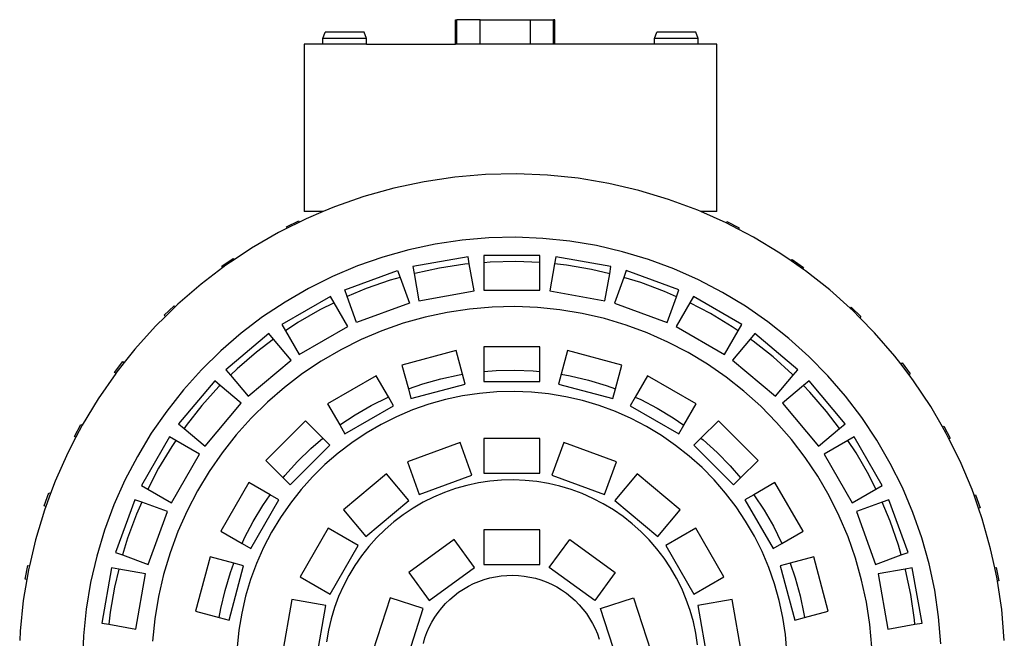
# Model space of a CAD drawing. Units: inches. Extents: x 26 to 80.9, y 18.9 to 52.2.
# Drawn here: x 69.8 to 79.8, y 25.7 to 32 of the extents above; entities that cross this region are included whole.
import ezdxf

# ---------------------------------------------------------------- set-up
doc = ezdxf.new("R2010")
doc.units = ezdxf.units.IN
doc.header["$MEASUREMENT"] = 0
doc.layers.add('Edges', color=7, linetype='Continuous')

# ---------------------------------------------------------------- blocks, each defined once
blk = doc.blocks.new('electric motor rs')
at = {"layer": 'Edges'}
for p, q in [((-0.5296, 5.5409), (-0.5296, 5.7909)), ((-0.5296, 5.7909), (-0.5169, 5.7909)), ((-0.5169, 5.5409), (-0.5169, 5.7909)), ((-0.2822, 5.7909), (-0.5169, 5.7909)), ((-0.2822, 5.5409), (-0.2822, 5.7909)), ((-0.2822, 5.7909), (0.2287, 5.7909)), ((0.2287, 5.5409), (0.2287, 5.7909)), ((0.2287, 5.7909), (0.4634, 5.7909)), ((0.4634, 5.5409), (0.4634, 5.7909)), ((0.4715, 5.7909), (0.4634, 5.7909)), ((0.4761, 5.7909), (0.4715, 5.7909)), ((0.4715, 5.5409), (0.4715, 5.7909)), ((0.4761, 5.5409), (0.4761, 5.7909)), ((-1.8784, 5.6009), (-1.8541, 5.6649)), ((-1.8784, 5.5409), (-1.8784, 5.6009)), ((-1.4353, 5.6009), (-1.8784, 5.6009)), ((-1.4595, 5.6649), (-1.8541, 5.6649)), ((-1.4353, 5.6009), (-1.4595, 5.6649)), ((-1.4348, 5.5409), (-1.4353, 5.6009)), ((1.4883, 5.5409), (1.4887, 5.6009)), ((1.4887, 5.6009), (1.513, 5.6649)), ((1.9319, 5.6009), (1.4887, 5.6009)), ((1.9076, 5.6649), (1.513, 5.6649)), ((1.9319, 5.6009), (1.9076, 5.6649)), ((1.9323, 5.5409), (1.9319, 5.6009)), ((-1.8784, 5.5409), (-2.0668, 5.5409)), ((-2.0668, 5.5409), (-2.0668, 3.8419)), ((-1.4348, 5.5409), (-1.8784, 5.5409)), ((-1.4348, 5.5409), (-0.5296, 5.5409)), ((-0.5169, 5.5409), (-0.5296, 5.5409)), ((-0.2822, 5.5409), (-0.5169, 5.5409)), ((0.2287, 5.5409), (-0.2822, 5.5409)), ((0.4634, 5.5409), (0.2287, 5.5409)), ((0.4715, 5.5409), (0.4634, 5.5409)), ((0.4761, 5.5409), (0.4715, 5.5409)), ((1.4883, 5.5409), (0.4761, 5.5409)), ((1.9323, 5.5409), (1.4883, 5.5409)), ((2.1212, 5.5409), (1.9323, 5.5409)), ((2.1212, 3.8419), (2.1212, 5.5409)), ((-0.2263, 4.2186), (-0.5396, 4.1919)), ((0.0881, 4.2255), (-0.2263, 4.2186)), ((0.4023, 4.2127), (0.0881, 4.2255)), ((0.7151, 4.1802), (0.4023, 4.2127)), ((-0.8507, 4.1456), (-1.1582, 4.0799)), ((-0.5396, 4.1919), (-0.8507, 4.1456)), ((1.0252, 4.1281), (0.7151, 4.1802)), ((1.3315, 4.0567), (1.0252, 4.1281)), ((-1.1582, 4.0799), (-1.461, 3.995)), ((1.6326, 3.9661), (1.3315, 4.0567)), ((-1.461, 3.995), (-1.7579, 3.8912)), ((1.9275, 3.8568), (1.6326, 3.9661)), ((-1.8748, 3.8419), (-2.0668, 3.8419)), ((-1.8748, 3.8419), (-2.0476, 3.7691)), ((-1.7579, 3.8912), (-1.8748, 3.8419)), ((1.961, 3.8419), (1.9275, 3.8568)), ((2.1212, 3.8419), (1.961, 3.8419)), ((2.2149, 3.7292), (1.961, 3.8419)), ((-2.2472, 3.6881), (-2.1222, 3.75)), ((-2.115, 3.7355), (-2.2399, 3.6733)), ((-2.1222, 3.75), (-2.115, 3.7355)), ((-2.0476, 3.7691), (-2.115, 3.7355)), ((2.2162, 3.7286), (2.2149, 3.7292)), ((2.2162, 3.7286), (2.2226, 3.7414)), ((2.3399, 3.6641), (2.2162, 3.7286)), ((2.2226, 3.7414), (2.3474, 3.6791)), ((-2.3291, 3.6289), (-2.6013, 3.4714)), ((-2.2399, 3.6733), (-2.3291, 3.6289)), ((-2.2399, 3.6733), (-2.2472, 3.6881)), ((2.3474, 3.6791), (2.3399, 3.6641)), ((2.4938, 3.5839), (2.3399, 3.6641)), ((-0.7359, 3.5117), (-1.0038, 3.4545)), ((-0.4649, 3.5521), (-0.7359, 3.5117)), ((-0.1918, 3.5753), (-0.4649, 3.5521)), ((0.0821, 3.5814), (-0.1918, 3.5753)), ((0.3559, 3.5702), (0.0821, 3.5814)), ((0.6284, 3.5419), (0.3559, 3.5702)), ((0.8986, 3.4965), (0.6284, 3.5419)), ((2.763, 3.4213), (2.4938, 3.5839)), ((-2.6013, 3.4714), (-2.7784, 3.3534)), ((-1.0038, 3.4545), (-1.2676, 3.3805)), ((1.1655, 3.4342), (0.8986, 3.4965)), ((1.4279, 3.3553), (1.1655, 3.4342)), ((2.8772, 3.3421), (2.763, 3.4213)), ((-2.902, 3.2867), (-2.7879, 3.3669)), ((-2.7784, 3.3534), (-2.863, 3.297)), ((-2.7879, 3.3669), (-2.7784, 3.3534)), ((-1.2676, 3.3805), (-1.5263, 3.2901)), ((-0.4036, 3.3833), (-0.9645, 3.2844)), ((-0.4362, 3.3072), (-0.6919, 3.2692)), ((-0.3909, 3.3111), (-0.4362, 3.3072)), ((-0.3909, 3.3111), (-0.4036, 3.3833)), ((-0.3425, 3.0367), (-0.3909, 3.3111)), ((0.3261, 3.3974), (-0.2434, 3.3974)), ((-0.2434, 3.3974), (-0.2434, 3.3236)), ((-0.1787, 3.3292), (-0.2434, 3.3236)), ((-0.2434, 3.3236), (-0.2434, 3.0454)), ((0.0798, 3.3349), (-0.1787, 3.3292)), ((0.3261, 3.3248), (0.0798, 3.3349)), ((0.3261, 3.3248), (0.3261, 3.3974)), ((0.3261, 3.0454), (0.3261, 3.3248)), ((0.4734, 3.3103), (0.4252, 3.0367)), ((0.4863, 3.3833), (0.4734, 3.3103)), ((0.5952, 3.2976), (0.4734, 3.3103)), ((1.0472, 3.2844), (0.4863, 3.3833)), ((1.6848, 3.2601), (1.4279, 3.3553)), ((2.8772, 3.3421), (2.8869, 3.3558)), ((2.9918, 3.2626), (2.8772, 3.3421)), ((2.8869, 3.3558), (3.0007, 3.2751)), ((-2.8932, 3.2741), (-3.1133, 3.1066)), ((-2.8932, 3.2741), (-2.902, 3.2867)), ((-2.863, 3.297), (-2.8932, 3.2741)), ((-1.5263, 3.2901), (-1.7788, 3.1836)), ((-1.655, 3.048), (-1.1198, 3.2428)), ((-1.1198, 3.2428), (-1.0944, 3.1732)), ((-0.9645, 3.2844), (-0.9519, 3.2131)), ((-0.9448, 3.2151), (-0.9519, 3.2131)), ((-0.9519, 3.2131), (-0.9034, 2.9378)), ((-0.6919, 3.2692), (-0.9448, 3.2151)), ((0.8502, 3.2548), (0.5952, 3.2976)), ((1.0344, 3.2118), (0.8502, 3.2548)), ((0.9861, 2.9378), (1.0344, 3.2118)), ((1.0344, 3.2118), (1.0472, 3.2844)), ((1.2025, 3.2428), (1.1772, 3.1734)), ((1.7377, 3.048), (1.2025, 3.2428)), ((1.9352, 3.1489), (1.6848, 3.2601)), ((3.0007, 3.2751), (2.9918, 3.2626)), ((3.0214, 3.2421), (2.9918, 3.2626)), ((3.2681, 3.047), (3.0214, 3.2421)), ((-3.1133, 3.1066), (-3.3511, 2.9009)), ((-1.7788, 3.1836), (-2.0241, 3.0615)), ((-1.1937, 3.1453), (-1.4377, 3.0601)), ((-1.0944, 3.1732), (-1.1937, 3.1453)), ((-1.0944, 3.1732), (-0.9994, 2.9121)), ((1.1772, 3.1734), (1.0821, 2.9121)), ((1.3495, 3.1216), (1.1772, 3.1734)), ((1.5919, 3.0318), (1.3495, 3.1216)), ((2.1782, 3.0223), (1.9352, 3.1489)), ((-2.0241, 3.0615), (-2.2612, 2.9242)), ((-1.6299, 2.979), (-1.655, 3.048)), ((-1.4377, 3.0601), (-1.6299, 2.979)), ((-0.9034, 2.9378), (-0.3425, 3.0367)), ((-0.2434, 3.0454), (0.3261, 3.0454)), ((0.4252, 3.0367), (0.9861, 2.9378)), ((1.7123, 2.9783), (1.5919, 3.0318)), ((1.7123, 2.9783), (1.7377, 3.048)), ((2.4127, 2.8806), (2.1782, 3.0223)), ((3.4738, 2.8622), (3.2681, 3.047)), ((-3.3511, 2.9009), (-3.3768, 2.8757)), ((-2.2612, 2.9242), (-2.4893, 2.7724)), ((-1.8007, 2.9801), (-2.294, 2.6953)), ((-1.7637, 2.9159), (-1.9073, 2.8444)), ((-1.7637, 2.9159), (-1.8007, 2.9801)), ((-1.6247, 2.6752), (-1.7637, 2.9159)), ((-1.5346, 2.7173), (-1.6299, 2.979)), ((-0.9994, 2.9121), (-1.5346, 2.7173)), ((1.0821, 2.9121), (1.6173, 2.7173)), ((1.6173, 2.7173), (1.7123, 2.9783)), ((1.847, 2.917), (1.7074, 2.6752)), ((1.8834, 2.9801), (1.847, 2.917)), ((2.0574, 2.8074), (1.847, 2.917)), ((2.3767, 2.6953), (1.8834, 2.9801)), ((-3.488, 2.7901), (-3.3874, 2.8867)), ((-3.3768, 2.8757), (-3.4764, 2.778)), ((-3.3874, 2.8867), (-3.3768, 2.8757)), ((-1.9073, 2.8444), (-2.1311, 2.7149)), ((-0.615, 2.8187), (-0.8396, 2.7704)), ((-0.3877, 2.8528), (-0.615, 2.8187)), ((-0.1588, 2.8726), (-0.3877, 2.8528)), ((0.071, 2.8779), (-0.1588, 2.8726)), ((0.3006, 2.8689), (0.071, 2.8779)), ((0.5292, 2.8454), (0.3006, 2.8689)), ((0.7559, 2.8076), (0.5292, 2.8454)), ((0.9798, 2.7556), (0.7559, 2.8076)), ((2.2787, 2.6737), (2.0574, 2.8074)), ((2.6379, 2.7245), (2.4127, 2.8806)), ((3.4738, 2.8622), (3.4845, 2.8732)), ((3.502, 2.8369), (3.4738, 2.8622)), ((3.4845, 2.8732), (3.5847, 2.7762)), ((3.5732, 2.7643), (3.502, 2.8369)), ((-3.4764, 2.778), (-3.5756, 2.6806)), ((-3.4764, 2.778), (-3.488, 2.7901)), ((-2.4893, 2.7724), (-2.7073, 2.6064)), ((-2.1311, 2.7149), (-2.2569, 2.6311)), ((-1.0608, 2.7081), (-1.2777, 2.632)), ((-0.8396, 2.7704), (-1.0608, 2.7081)), ((1.1999, 2.6897), (0.9798, 2.7556)), ((2.8528, 2.5545), (2.6379, 2.7245)), ((3.5847, 2.7762), (3.5732, 2.7643)), ((3.7223, 2.6124), (3.5732, 2.7643)), ((-3.5756, 2.6806), (-3.7857, 2.4467)), ((-2.7073, 2.6064), (-2.9145, 2.4272)), ((-2.4257, 2.6031), (-2.862, 2.237)), ((-2.3786, 2.547), (-2.4257, 2.6031)), ((-2.294, 2.6953), (-2.2569, 2.6311)), ((-2.2569, 2.6311), (-2.118, 2.3905)), ((-2.118, 2.3905), (-1.6247, 2.6752)), ((-1.2777, 2.632), (-1.4893, 2.5424)), ((1.4155, 2.6102), (1.1999, 2.6897)), ((1.6257, 2.5172), (1.4155, 2.6102)), ((1.7074, 2.6752), (2.2007, 2.3905)), ((2.2007, 2.3905), (2.3398, 2.6314)), ((2.3398, 2.6314), (2.2787, 2.6737)), ((2.3398, 2.6314), (2.3767, 2.6953)), ((2.5084, 2.6031), (2.4614, 2.547)), ((2.9447, 2.237), (2.5084, 2.6031)), ((3.928, 2.3746), (3.7223, 2.6124)), ((-2.3786, 2.547), (-2.552, 2.415)), ((-2.1994, 2.3334), (-2.3786, 2.547)), ((-1.4893, 2.5424), (-1.6949, 2.4397)), ((1.8296, 2.4112), (1.6257, 2.5172)), ((2.4614, 2.547), (2.2821, 2.3334)), ((2.4911, 2.5264), (2.4614, 2.547)), ((2.6939, 2.366), (2.4911, 2.5264)), ((3.0566, 2.3714), (2.8528, 2.5545)), ((-3.7857, 2.4467), (-3.8933, 2.3106)), ((-2.9145, 2.4272), (-3.1101, 2.2352)), ((-2.552, 2.415), (-2.7475, 2.2459)), ((-1.6949, 2.4397), (-1.8937, 2.3244)), ((-0.5243, 2.4314), (-1.0745, 2.284)), ((-0.4598, 2.1905), (-0.5243, 2.4314)), ((0.3261, 2.4684), (-0.2434, 2.4684)), ((-0.2434, 2.4684), (-0.2434, 2.2186)), ((0.3261, 2.2186), (0.3261, 2.4684)), ((0.607, 2.4314), (0.5424, 2.19)), ((1.1572, 2.284), (0.607, 2.4314)), ((2.0264, 2.2926), (1.8296, 2.4112)), ((-3.9913, 2.2098), (-3.9067, 2.3207)), ((-3.8933, 2.3106), (-3.9799, 2.2011)), ((-3.9067, 2.3207), (-3.8933, 2.3106)), ((-2.6357, 1.9673), (-2.1994, 2.3334)), ((-1.8937, 2.3244), (-2.0848, 2.1967)), ((2.2821, 2.3334), (2.7184, 1.9673)), ((2.8862, 2.1933), (2.6939, 2.366)), ((3.2486, 2.1758), (3.0566, 2.3714)), ((3.9884, 2.2953), (3.928, 2.3746)), ((3.9884, 2.2953), (4.0015, 2.3052)), ((4.0015, 2.3052), (4.0857, 2.194)), ((-3.9808, 2.2), (-4.16, 1.9416)), ((-3.9799, 2.2011), (-3.9913, 2.2098)), ((-3.9799, 2.2011), (-3.9808, 2.2)), ((-3.1101, 2.2352), (-3.2932, 2.0314)), ((-2.862, 2.237), (-2.8144, 2.1802)), ((-2.7475, 2.2459), (-2.8144, 2.1802)), ((-1.0745, 2.284), (-1.0099, 2.0432)), ((-0.2434, 2.2186), (-0.1198, 2.2291)), ((-0.2434, 2.2186), (-0.2434, 2.1164)), ((-0.1198, 2.2291), (0.0695, 2.2333)), ((0.0695, 2.2333), (0.2587, 2.2256)), ((0.2587, 2.2256), (0.3261, 2.2186)), ((0.3261, 2.1164), (0.3261, 2.2186)), ((1.0925, 2.0426), (1.1572, 2.284)), ((2.2154, 2.1619), (2.0264, 2.2926)), ((2.898, 2.1813), (2.9447, 2.237)), ((4.0729, 2.1842), (3.9884, 2.2953)), ((-2.9757, 2.1233), (-3.3418, 1.687)), ((-2.92, 2.0766), (-2.9757, 2.1233)), ((-2.8144, 2.1802), (-2.6357, 1.9673)), ((-2.0848, 2.1967), (-2.2675, 2.0574)), ((-1.3362, 2.1755), (-1.8295, 1.8908)), ((-1.2119, 1.9603), (-1.3362, 2.1755)), ((-0.863, 2.0945), (-0.6808, 2.1456)), ((-0.6808, 2.1456), (-0.4956, 2.1852)), ((-0.4956, 2.1852), (-0.4598, 2.1905)), ((-0.4332, 2.0914), (-0.4598, 2.1905)), ((-0.2434, 2.1164), (0.3261, 2.1164)), ((0.5424, 2.19), (0.5159, 2.0914)), ((0.5424, 2.19), (0.6337, 2.1746)), ((0.6337, 2.1746), (0.818, 2.1316)), ((0.818, 2.1316), (0.9993, 2.0771)), ((1.4189, 2.1755), (1.2941, 1.9593)), ((1.9122, 1.8908), (1.4189, 2.1755)), ((2.3959, 2.0196), (2.2154, 2.1619)), ((2.7184, 1.9673), (2.898, 2.1813)), ((2.898, 2.1813), (2.8862, 2.1933)), ((3.0584, 2.1233), (3.0017, 2.0757)), ((3.4245, 1.687), (3.0584, 2.1233)), ((3.4279, 1.9686), (3.2486, 2.1758)), ((4.0857, 2.194), (4.0729, 2.1842)), ((4.1185, 2.1243), (4.0729, 2.1842)), ((4.2928, 1.8626), (4.1185, 2.1243)), ((-3.2932, 2.0314), (-3.4632, 1.8165)), ((-2.932, 2.0648), (-3.1047, 1.8725)), ((-2.92, 2.0766), (-2.932, 2.0648)), ((-2.706, 1.897), (-2.92, 2.0766)), ((-2.2675, 2.0574), (-2.4411, 1.9068)), ((-1.0099, 2.0432), (-0.863, 2.0945)), ((-1.0099, 2.0432), (-0.9834, 1.944)), ((-0.9834, 1.944), (-0.4332, 2.0914)), ((-0.1116, 2.012), (-0.2866, 1.9969)), ((0.064, 2.0161), (-0.1116, 2.012)), ((0.2395, 2.0091), (0.064, 2.0161)), ((0.4143, 1.9912), (0.2395, 2.0091)), ((0.5159, 2.0914), (1.0661, 1.944)), ((0.9993, 2.0771), (1.0925, 2.0426)), ((1.0661, 1.944), (1.0925, 2.0426)), ((2.567, 1.8662), (2.3959, 2.0196)), ((3.0017, 2.0757), (2.7887, 1.897)), ((3.0673, 2.0088), (3.0017, 2.0757)), ((3.2365, 1.8133), (3.0673, 2.0088)), ((-4.16, 1.9416), (-4.3208, 1.6752)), ((-2.4411, 1.9068), (-2.6049, 1.7456)), ((-1.3857, 1.8741), (-1.2162, 1.9585)), ((-1.2162, 1.9585), (-1.2119, 1.9603)), ((-1.1602, 1.8707), (-1.2119, 1.9603)), ((-0.6321, 1.9339), (-0.8012, 1.8862)), ((-0.4603, 1.9708), (-0.6321, 1.9339)), ((-0.2866, 1.9969), (-0.4603, 1.9708)), ((0.5876, 1.9623), (0.4143, 1.9912)), ((0.7587, 1.9226), (0.5876, 1.9623)), ((0.927, 1.8722), (0.7587, 1.9226)), ((1.2941, 1.9593), (1.2429, 1.8707)), ((1.2941, 1.9593), (1.3498, 1.9345)), ((1.3498, 1.9345), (1.5177, 1.847)), ((3.5938, 1.7506), (3.4279, 1.9686)), ((-3.4632, 1.8165), (-3.6193, 1.5913)), ((-3.1047, 1.8725), (-3.2651, 1.6697)), ((-3.0721, 1.4607), (-2.706, 1.897)), ((-1.8295, 1.8908), (-1.7052, 1.6756)), ((-1.6535, 1.5859), (-1.1602, 1.8707)), ((-1.5495, 1.7793), (-1.3857, 1.8741)), ((-0.9669, 1.8281), (-1.1287, 1.7596)), ((-0.8012, 1.8862), (-0.9669, 1.8281)), ((1.0917, 1.8114), (0.927, 1.8722)), ((1.2524, 1.7403), (1.0917, 1.8114)), ((1.2429, 1.8707), (1.7362, 1.5859)), ((1.5177, 1.847), (1.6798, 1.7491)), ((1.7873, 1.6745), (1.9122, 1.8908)), ((2.7282, 1.7024), (2.567, 1.8662)), ((2.7887, 1.897), (3.1548, 1.4607)), ((3.3684, 1.6399), (3.2365, 1.8133)), ((4.4116, 1.6573), (4.2928, 1.8626)), ((-2.6049, 1.7456), (-2.7583, 1.5745)), ((-2.0543, 1.7183), (-2.457, 1.3156)), ((-1.8781, 1.5421), (-2.0543, 1.7183)), ((-1.7052, 1.6756), (-1.5495, 1.7793)), ((-1.1287, 1.7596), (-1.2858, 1.6811)), ((1.4083, 1.6593), (1.2524, 1.7403)), ((1.6798, 1.7491), (1.7873, 1.6745)), ((2.137, 1.7183), (1.9608, 1.5421)), ((2.5397, 1.3156), (2.137, 1.7183)), ((2.8788, 1.5288), (2.7282, 1.7024)), ((3.7456, 1.5225), (3.5938, 1.7506)), ((-4.4002, 1.5596), (-4.3335, 1.6822)), ((-4.3226, 1.6724), (-4.3855, 1.5516)), ((-4.3335, 1.6822), (-4.3208, 1.6752)), ((-4.3208, 1.6752), (-4.3226, 1.6724)), ((-3.3418, 1.687), (-3.2857, 1.64)), ((-3.2651, 1.6697), (-3.2857, 1.64)), ((-3.2857, 1.64), (-3.0721, 1.4607)), ((-1.7052, 1.6756), (-1.6535, 1.5859)), ((-1.2858, 1.6811), (-1.4378, 1.5929)), ((1.5587, 1.5687), (1.4083, 1.6593)), ((1.7362, 1.5859), (1.7873, 1.6745)), ((3.1548, 1.4607), (3.3684, 1.6399)), ((3.3684, 1.6399), (3.4245, 1.687)), ((4.4116, 1.6573), (4.4259, 1.665)), ((4.4503, 1.5904), (4.4116, 1.6573)), ((4.4259, 1.665), (4.4921, 1.5422)), ((-4.3855, 1.5516), (-4.4679, 1.3935)), ((-4.3855, 1.5516), (-4.4002, 1.5596)), ((-3.6193, 1.5913), (-3.7609, 1.3568)), ((-3.434, 1.5553), (-3.7188, 1.062)), ((-3.37, 1.5184), (-3.434, 1.5553)), ((-3.37, 1.5184), (-3.4124, 1.4573)), ((-3.1292, 1.3793), (-3.37, 1.5184)), ((-2.7583, 1.5745), (-2.9006, 1.394)), ((-2.0009, 1.4359), (-1.8781, 1.5421)), ((-1.8053, 1.4694), (-1.8781, 1.5421)), ((-1.4378, 1.5929), (-1.5838, 1.4954)), ((0.3261, 1.5394), (-0.2434, 1.5394)), ((-0.2434, 1.5394), (-0.2434, 1.1874)), ((0.3261, 1.1874), (0.3261, 1.5394)), ((1.7032, 1.4688), (1.5587, 1.5687)), ((1.9608, 1.5421), (1.8881, 1.4694)), ((1.9608, 1.5421), (1.9838, 1.5238)), ((1.9838, 1.5238), (2.1247, 1.3973)), ((3.0181, 1.3461), (2.8788, 1.5288)), ((3.4525, 1.5182), (3.2119, 1.3793)), ((3.5167, 1.5553), (3.4525, 1.5182)), ((3.5363, 1.3924), (3.4525, 1.5182)), ((3.8015, 1.062), (3.5167, 1.5553)), ((3.8829, 1.2854), (3.7456, 1.5225)), ((4.4781, 1.5346), (4.4503, 1.5904)), ((4.4921, 1.5422), (4.4781, 1.5346)), ((4.5905, 1.3089), (4.4781, 1.5346)), ((-3.4124, 1.4573), (-3.5461, 1.236)), ((-2.2081, 1.0667), (-1.8053, 1.4694)), ((-2.136, 1.3032), (-2.0009, 1.4359)), ((-1.5838, 1.4954), (-1.7235, 1.3888)), ((-0.4843, 1.4969), (-1.0195, 1.3021)), ((-0.3639, 1.1661), (-0.4843, 1.4969)), ((0.567, 1.4969), (0.4467, 1.1661)), ((1.1022, 1.3021), (0.567, 1.4969)), ((1.8411, 1.36), (1.7032, 1.4688)), ((1.8881, 1.4694), (2.2908, 1.0667)), ((-4.4679, 1.3935), (-4.5955, 1.1061)), ((-3.7609, 1.3568), (-3.8876, 1.1138)), ((-3.4139, 0.886), (-3.1292, 1.3793)), ((-2.9006, 1.394), (-3.0313, 1.205)), ((-2.457, 1.3156), (-2.2808, 1.1393)), ((-2.2625, 1.1624), (-2.136, 1.3032)), ((-1.7235, 1.3888), (-1.8562, 1.2737)), ((-1.0195, 1.3021), (-0.8991, 0.9713)), ((0.9819, 0.9713), (1.1022, 1.3021)), ((1.972, 1.2427), (1.8411, 1.36)), ((2.1247, 1.3973), (2.2573, 1.2622)), ((2.3635, 1.1394), (2.5397, 1.3156)), ((3.1458, 1.155), (3.0181, 1.3461)), ((3.2119, 1.3793), (3.4966, 0.886)), ((3.6658, 1.1686), (3.5363, 1.3924)), ((4.7127, 1.0192), (4.5905, 1.3089)), ((-3.5461, 1.236), (-3.6557, 1.0256)), ((-3.0313, 1.205), (-3.1499, 1.0082)), ((-1.8562, 1.2737), (-1.9814, 1.1505)), ((2.0952, 1.1175), (1.972, 1.2427)), ((2.2573, 1.2622), (2.3635, 1.1394)), ((4.005, 1.0401), (3.8829, 1.2854)), ((-4.5955, 1.1061), (-4.6422, 0.9803)), ((-3.8876, 1.1138), (-3.9988, 0.8634)), ((-2.2808, 1.1393), (-2.2625, 1.1624)), ((-2.2808, 1.1393), (-2.2081, 1.0667)), ((-1.9814, 1.1505), (-2.0987, 1.0197)), ((-1.2314, 1.1798), (-1.6677, 0.8137)), ((-1.0051, 0.9101), (-1.2314, 1.1798)), ((-0.8991, 0.9713), (-0.3639, 1.1661)), ((-0.1812, 1.1047), (-0.2992, 1.087)), ((-0.2434, 1.1874), (0.3261, 1.1874)), ((-0.0625, 1.115), (-0.1812, 1.1047)), ((0.0567, 1.1177), (-0.0625, 1.115)), ((0.1759, 1.113), (0.0567, 1.1177)), ((0.2945, 1.1008), (0.1759, 1.113)), ((0.4121, 1.0812), (0.2945, 1.1008)), ((0.4467, 1.1661), (0.9819, 0.9713)), ((1.3141, 1.1798), (1.0878, 0.9101)), ((1.7504, 0.8137), (1.3141, 1.1798)), ((2.2103, 0.9848), (2.0952, 1.1175)), ((2.2908, 1.0667), (2.3635, 1.1394)), ((3.2612, 0.9562), (3.1458, 1.155)), ((3.7373, 1.025), (3.6658, 1.1686)), ((-3.7188, 1.062), (-3.6557, 1.0256)), ((-3.6557, 1.0256), (-3.4139, 0.886)), ((-3.1499, 1.0082), (-3.2559, 0.8043)), ((-2.6295, 1.0908), (-2.9142, 0.5975)), ((-2.4132, 0.9659), (-2.6295, 1.0908)), ((-2.0987, 1.0197), (-2.2074, 0.8818)), ((-0.5305, 1.0296), (-0.643, 0.9901)), ((-0.4157, 1.0619), (-0.5305, 1.0296)), ((-0.2992, 1.087), (-0.4157, 1.0619)), ((0.5282, 1.0543), (0.4121, 1.0812)), ((0.6424, 1.0201), (0.5282, 1.0543)), ((0.7543, 0.9788), (0.6424, 1.0201)), ((2.7122, 1.0908), (2.497, 0.9665)), ((2.997, 0.5975), (2.7122, 1.0908)), ((3.4966, 0.886), (3.7373, 1.025)), ((3.7373, 1.025), (3.8015, 1.062)), ((4.1115, 0.7876), (4.005, 1.0401)), ((4.7326, 0.9621), (4.7127, 1.0192)), ((-4.7052, 0.8547), (-4.6579, 0.9859)), ((-4.6422, 0.9803), (-4.6906, 0.8494)), ((-4.6579, 0.9859), (-4.6422, 0.9803)), ((-3.7867, 0.9163), (-3.9815, 0.3811)), ((-3.717, 0.8909), (-3.7867, 0.9163)), ((-2.6094, 0.4215), (-2.3246, 0.9148)), ((-2.4878, 0.8583), (-2.4132, 0.9659)), ((-2.3246, 0.9148), (-2.4132, 0.9659)), ((-1.4414, 0.544), (-1.0051, 0.9101)), ((-0.7528, 0.9437), (-0.8594, 0.8904)), ((-0.643, 0.9901), (-0.7528, 0.9437)), ((0.8633, 0.9306), (0.7543, 0.9788)), ((0.9691, 0.8756), (0.8633, 0.9306)), ((1.0878, 0.9101), (1.5241, 0.544)), ((2.3168, 0.8452), (2.2103, 0.9848)), ((2.497, 0.9665), (2.4073, 0.9148)), ((2.4073, 0.9148), (2.6921, 0.4215)), ((2.497, 0.9665), (2.6007, 0.8108)), ((3.3638, 0.7506), (3.2612, 0.9562)), ((3.8694, 0.9163), (3.8004, 0.8912)), ((4.0642, 0.3811), (3.8694, 0.9163)), ((4.7326, 0.9621), (4.7475, 0.9675)), ((4.7786, 0.8305), (4.7326, 0.9621)), ((4.7475, 0.9675), (4.7943, 0.836)), ((-4.7048, 0.8112), (-4.7954, 0.5101)), ((-4.6906, 0.8494), (-4.7052, 0.8547)), ((-4.6906, 0.8494), (-4.7048, 0.8112)), ((-3.9988, 0.8634), (-4.094, 0.6064)), ((-3.717, 0.8909), (-3.7704, 0.7705)), ((-3.456, 0.7959), (-3.717, 0.8909)), ((-3.2559, 0.8043), (-3.3488, 0.5941)), ((-2.5857, 0.6963), (-2.4878, 0.8583)), ((-2.2074, 0.8818), (-2.3074, 0.7373)), ((-1.6677, 0.8137), (-1.4414, 0.544)), ((-0.9625, 0.8305), (-1.0617, 0.7643)), ((-0.8594, 0.8904), (-0.9625, 0.8305)), ((1.0712, 0.8141), (0.9691, 0.8756)), ((1.1693, 0.7463), (1.0712, 0.8141)), ((1.5241, 0.544), (1.7504, 0.8137)), ((2.4143, 0.6991), (2.3168, 0.8452)), ((2.6007, 0.8108), (2.6955, 0.647)), ((3.8004, 0.8912), (3.5387, 0.7959)), ((3.8815, 0.699), (3.8004, 0.8912)), ((4.7943, 0.836), (4.7786, 0.8305)), ((4.8164, 0.7223), (4.7786, 0.8305)), ((-3.7704, 0.7705), (-3.8603, 0.5281)), ((-3.6508, 0.2607), (-3.456, 0.7959)), ((-2.3074, 0.7373), (-2.398, 0.5868)), ((-1.0617, 0.7643), (-1.1565, 0.692)), ((1.2629, 0.6724), (1.1693, 0.7463)), ((3.4534, 0.539), (3.3638, 0.7506)), ((3.5387, 0.7959), (3.7335, 0.2607)), ((4.2019, 0.529), (4.1115, 0.7876)), ((4.9013, 0.4195), (4.8164, 0.7223)), ((-4.094, 0.6064), (-4.1729, 0.344)), ((-2.6732, 0.5284), (-2.5857, 0.6963)), ((-1.8249, 0.6263), (-2.1097, 0.133)), ((-1.5201, 0.4503), (-1.8249, 0.6263)), ((-1.2466, 0.6139), (-1.3315, 0.5303)), ((-1.1565, 0.692), (-1.2466, 0.6139)), ((-0.2434, 0.6104), (-0.2434, 0.2584)), ((0.3261, 0.6104), (-0.2434, 0.6104)), ((0.3261, 0.2584), (0.3261, 0.6104)), ((1.3517, 0.5929), (1.2629, 0.6724)), ((1.9076, 0.6263), (1.6028, 0.4503)), ((2.1924, 0.133), (1.9076, 0.6263)), ((2.5025, 0.5471), (2.4143, 0.6991)), ((2.6955, 0.647), (2.7799, 0.4775)), ((3.9668, 0.455), (3.8815, 0.699)), ((-4.7954, 0.5101), (-4.8571, 0.2454)), ((-3.8603, 0.5281), (-3.9121, 0.3558)), ((-3.3488, 0.5941), (-3.4284, 0.3785)), ((-2.9142, 0.5975), (-2.698, 0.4727)), ((-2.698, 0.4727), (-2.6732, 0.5284)), ((-2.398, 0.5868), (-2.479, 0.431)), ((-1.3315, 0.5303), (-1.4111, 0.4415)), ((-0.5455, 0.5122), (-1.0063, 0.1774)), ((-0.3386, 0.2274), (-0.5455, 0.5122)), ((0.4213, 0.2274), (0.6282, 0.5122)), ((0.6282, 0.5122), (1.089, 0.1774)), ((1.4353, 0.5079), (1.3517, 0.5929)), ((1.5134, 0.4178), (1.4353, 0.5079)), ((2.581, 0.39), (2.5025, 0.5471)), ((2.7817, 0.4733), (2.997, 0.5975)), ((3.5295, 0.3221), (3.4534, 0.539)), ((4.2759, 0.2651), (4.2019, 0.529)), ((-2.698, 0.4727), (-2.6094, 0.4215)), ((-2.479, 0.431), (-2.5501, 0.2703)), ((-1.8049, -0.043), (-1.5201, 0.4503)), ((-1.4111, 0.4415), (-1.485, 0.3479)), ((1.5857, 0.323), (1.5134, 0.4178)), ((1.6028, 0.4503), (1.8876, -0.043)), ((2.6921, 0.4215), (2.7817, 0.4733)), ((2.7799, 0.4775), (2.7817, 0.4733)), ((3.9946, 0.3558), (3.9668, 0.455)), ((4.9427, 0.2259), (4.9013, 0.4195)), ((-4.1729, 0.344), (-4.2352, 0.0772)), ((-3.9815, 0.3811), (-3.9121, 0.3558)), ((-3.9121, 0.3558), (-3.6508, 0.2607)), ((-3.4284, 0.3785), (-3.4943, 0.1584)), ((-3.0227, 0.3358), (-3.1701, -0.2144)), ((-2.7813, 0.2711), (-3.0227, 0.3358)), ((-1.485, 0.3479), (-1.5528, 0.2498)), ((1.652, 0.2239), (1.5857, 0.323)), ((2.6495, 0.2282), (2.581, 0.39)), ((3.1054, 0.3358), (2.8646, 0.2712)), ((3.2528, -0.2144), (3.1054, 0.3358)), ((3.5918, 0.101), (3.5295, 0.3221)), ((3.7335, 0.2607), (3.9946, 0.3558)), ((3.9946, 0.3558), (4.0642, 0.3811)), ((-4.899, 0.1114), (-4.8723, 0.2484)), ((-4.8668, 0.2038), (-4.8829, 0.1083)), ((-4.8723, 0.2484), (-4.8571, 0.2454)), ((-4.8571, 0.2454), (-4.8668, 0.2038)), ((-4.0231, 0.2258), (-4.122, -0.3351)), ((-3.9505, 0.213), (-4.0231, 0.2258)), ((-3.9505, 0.213), (-3.9935, 0.0288)), ((-3.6765, 0.1647), (-3.9505, 0.213)), ((-2.8301, -0.3055), (-2.6827, 0.2447)), ((-2.8158, 0.1779), (-2.7813, 0.2711)), ((-2.6827, 0.2447), (-2.7813, 0.2711)), ((-2.5501, 0.2703), (-2.6109, 0.1055)), ((-1.5528, 0.2498), (-1.6143, 0.1477)), ((-0.7994, -0.1073), (-0.3386, 0.2274)), ((-0.2434, 0.2584), (0.3261, 0.2584)), ((0.8821, -0.1073), (0.4213, 0.2274)), ((1.7118, 0.1207), (1.652, 0.2239)), ((2.7076, 0.0625), (2.6495, 0.2282)), ((2.8646, 0.2712), (2.7654, 0.2447)), ((2.7654, 0.2447), (2.9128, -0.3055)), ((2.8646, 0.2712), (2.9159, 0.1244)), ((4.0345, 0.2132), (3.7592, 0.1647)), ((4.1059, 0.2258), (4.0345, 0.2132)), ((4.0366, 0.2061), (4.0345, 0.2132)), ((4.0906, -0.0467), (4.0366, 0.2061)), ((4.2048, -0.3351), (4.1059, 0.2258)), ((4.3331, -0.0028), (4.2759, 0.2651)), ((4.9427, 0.2259), (4.959, 0.2291)), ((4.9671, 0.112), (4.9427, 0.2259)), ((4.959, 0.2291), (4.9852, 0.092)), ((-4.8829, 0.1083), (-4.9189, -0.1063)), ((-4.8829, 0.1083), (-4.899, 0.1114)), ((-3.7754, -0.3962), (-3.6765, 0.1647)), ((-3.4943, 0.1584), (-3.5463, -0.0655)), ((-2.8703, -0.0034), (-2.8158, 0.1779)), ((-2.6109, 0.1055), (-2.6613, -0.0627)), ((-2.1097, 0.133), (-1.8049, -0.043)), ((-1.6143, 0.1477), (-1.6693, 0.0419)), ((-1.0063, 0.1774), (-0.7994, -0.1073)), ((-0.294, 0.0874), (-0.2389, 0.1067)), ((-0.2389, 0.1067), (-0.1826, 0.1226)), ((-0.1826, 0.1226), (-0.1255, 0.1349)), ((-0.1255, 0.1349), (-0.0677, 0.1435)), ((-0.0677, 0.1435), (-0.0095, 0.1486)), ((-0.0095, 0.1486), (0.0489, 0.1499)), ((0.0489, 0.1499), (0.1073, 0.1476)), ((0.1073, 0.1476), (0.1654, 0.1416)), ((0.1654, 0.1416), (0.223, 0.132)), ((0.223, 0.132), (0.2799, 0.1188)), ((0.2799, 0.1188), (0.3359, 0.1021)), ((0.3359, 0.1021), (0.3907, 0.0818)), ((1.089, 0.1774), (0.8821, -0.1073)), ((1.7651, 0.0141), (1.7118, 0.1207)), ((1.8876, -0.043), (2.1924, 0.133)), ((2.9159, 0.1244), (2.967, -0.0579)), ((3.6401, -0.1237), (3.5918, 0.101)), ((3.7592, 0.1647), (3.8581, -0.3962)), ((4.9704, 0.0892), (4.9671, 0.112)), ((-4.2352, 0.0772), (-4.2806, -0.193)), ((-3.9935, 0.0288), (-4.0363, -0.2262)), ((-1.6693, 0.0419), (-1.7175, -0.0671)), ((-0.4992, -0.0233), (-0.4506, 0.0092)), ((-0.4506, 0.0092), (-0.4001, 0.0385)), ((-0.4001, 0.0385), (-0.3478, 0.0646)), ((-0.3478, 0.0646), (-0.294, 0.0874)), ((0.3907, 0.0818), (0.4441, 0.0582)), ((0.4441, 0.0582), (0.496, 0.0313)), ((0.496, 0.0313), (0.546, 0.0011)), ((0.546, 0.0011), (0.5941, -0.0321)), ((1.8115, -0.0957), (1.7651, 0.0141)), ((2.7553, -0.1066), (2.7076, 0.0625)), ((4.9852, 0.092), (4.9704, 0.0892)), ((5.0133, -0.1991), (4.9704, 0.0892)), ((-3.5463, -0.0655), (-3.5841, -0.2922)), ((-2.9133, -0.1878), (-2.8703, -0.0034)), ((-2.6613, -0.0627), (-2.701, -0.2339)), ((-2.1934, -0.0968), (-2.2923, -0.6577)), ((-1.8467, -0.158), (-2.1934, -0.0968)), ((-1.7175, -0.0671), (-1.7588, -0.179)), ((-1.193, -0.0796), (-1.369, -0.6212)), ((-0.8582, -0.1883), (-1.193, -0.0796)), ((-0.6314, -0.138), (-0.5898, -0.097)), ((-0.5898, -0.097), (-0.5456, -0.0587)), ((-0.5456, -0.0587), (-0.4992, -0.0233)), ((0.5941, -0.0321), (0.6399, -0.0683)), ((0.6399, -0.0683), (0.6835, -0.1073)), ((0.9409, -0.1883), (1.2757, -0.0796)), ((1.2757, -0.0796), (1.4517, -0.6212)), ((1.851, -0.2082), (1.8115, -0.0957)), ((2.2761, -0.0968), (1.9294, -0.158)), ((2.375, -0.6577), (2.2761, -0.0968)), ((2.967, -0.0579), (3.0066, -0.2431)), ((4.1286, -0.3024), (4.0906, -0.0467)), ((4.3735, -0.2738), (4.3331, -0.0028)), ((-4.9189, -0.1063), (-4.9514, -0.4191)), ((-4.2806, -0.193), (-4.3089, -0.4655)), ((-2.9287, -0.2791), (-2.9133, -0.1878)), ((-1.9456, -0.7189), (-1.8467, -0.158)), ((-1.7588, -0.179), (-1.793, -0.2932)), ((-1.0342, -0.73), (-0.8582, -0.1883)), ((-0.7066, -0.2273), (-0.6704, -0.1815)), ((-0.6704, -0.1815), (-0.6314, -0.138)), ((0.6835, -0.1073), (0.7244, -0.1489)), ((0.7244, -0.1489), (0.7627, -0.1931)), ((0.7627, -0.1931), (0.7981, -0.2395)), ((1.1169, -0.73), (0.9409, -0.1883)), ((1.9294, -0.158), (2.0283, -0.7189)), ((2.7922, -0.2784), (2.7553, -0.1066)), ((3.6742, -0.351), (3.6401, -0.1237)), ((5.04, -0.5124), (5.0133, -0.1991)), ((-4.0363, -0.2262), (-4.049, -0.348)), ((-3.5841, -0.2922), (-3.6076, -0.5208)), ((-3.1701, -0.2144), (-2.9287, -0.2791)), ((-2.9287, -0.2791), (-2.8301, -0.3055)), ((-2.701, -0.2339), (-2.7299, -0.4071)), ((-1.793, -0.2932), (-1.8199, -0.4093)), ((-0.77, -0.3254), (-0.7398, -0.2754)), ((-0.7398, -0.2754), (-0.7066, -0.2273)), ((0.7981, -0.2395), (0.8306, -0.2881)), ((0.8306, -0.2881), (0.8599, -0.3386)), ((1.8834, -0.323), (1.851, -0.2082)), ((2.8183, -0.4521), (2.7922, -0.2784)), ((2.9128, -0.3055), (3.0119, -0.2789)), ((3.0066, -0.2431), (3.0119, -0.2789)), ((3.0119, -0.2789), (3.2528, -0.2144)), ((4.3967, -0.5469), (4.3735, -0.2738)), ((-4.122, -0.3351), (-4.049, -0.348)), ((-4.049, -0.348), (-3.7754, -0.3962)), ((-0.8205, -0.4307), (-0.7969, -0.3773)), ((-0.7969, -0.3773), (-0.77, -0.3254)), ((0.8599, -0.3386), (0.886, -0.3909)), ((0.886, -0.3909), (0.9088, -0.4447)), ((1.9084, -0.4395), (1.8834, -0.323)), ((3.694, -0.5799), (3.6742, -0.351)), ((3.8581, -0.3962), (4.1325, -0.3478)), ((4.1325, -0.3478), (4.1286, -0.3024)), ((4.1325, -0.3478), (4.2048, -0.3351)), ((-4.9514, -0.4191), (-4.9553, -0.5139)), ((-4.3089, -0.4655), (-4.3201, -0.7393)), ((-2.7299, -0.4071), (-2.7478, -0.5819)), ((-1.8199, -0.4093), (-1.8395, -0.5269)), ((-0.8575, -0.5415), (-0.8408, -0.4855)), ((-0.8408, -0.4855), (-0.8205, -0.4307)), ((0.9088, -0.4447), (0.9281, -0.4998)), ((1.9261, -0.5574), (1.9084, -0.4395)), ((2.8334, -0.6271), (2.8183, -0.4521))]:
    blk.add_line(p, q, dxfattribs=at)

msp = doc.modelspace()

# ---------------------------------------------------------------- block references
msp.add_blockref('electric motor rs', (74.7715, 26.1907))

doc.saveas('drawing.dxf')
